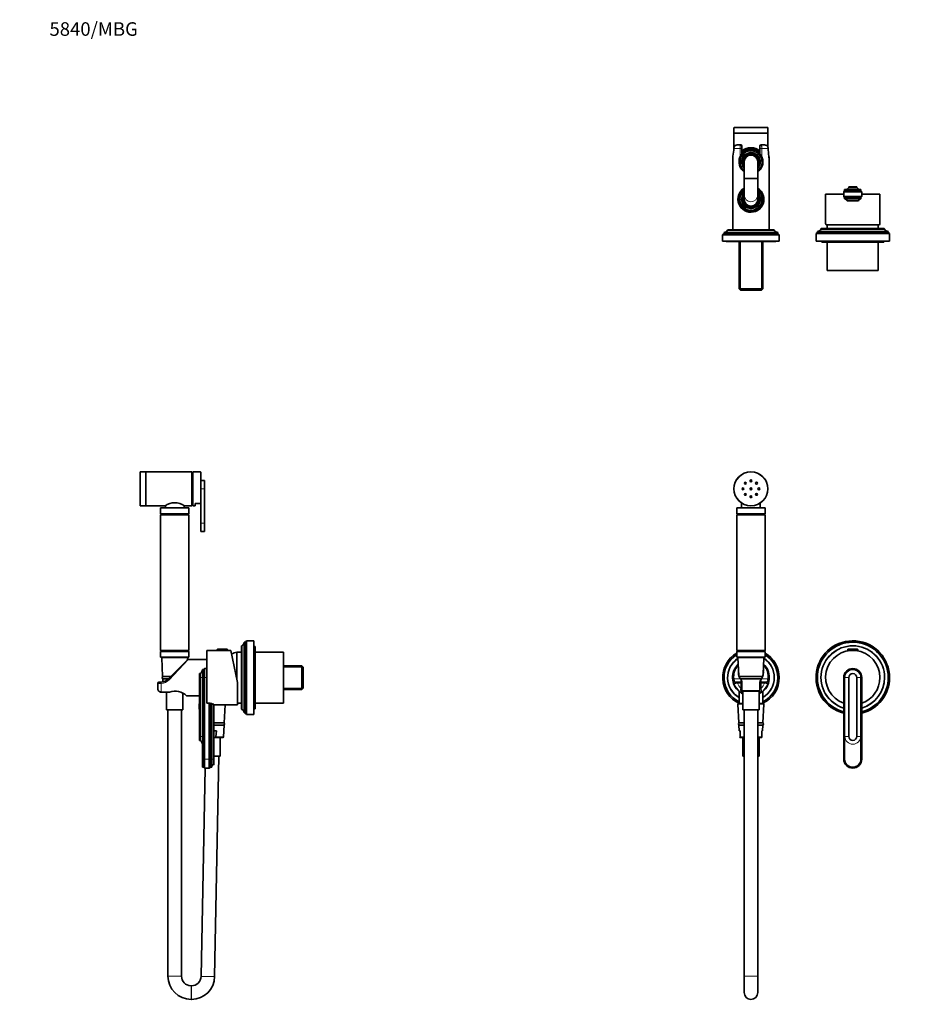
# Model space of a CAD drawing. Units: millimetres. Extents: x 0 to 1478, y 0 to 1758.
# Drawn here: x 0 to 783, y 887 to 1758 of the extents above; entities that cross this region are included whole.
import ezdxf
from ezdxf import colors
from ezdxf.entities.mleader import LeaderData, LeaderLine
from ezdxf.math import Vec2, Vec3

# ---------------------------------------------------------------- set-up
doc = ezdxf.new("R2010")
doc.units = ezdxf.units.MM
for name, color, linetype in [('DV1_Défaut', 7, 'Continuous'), ('DV2_Défaut', 7, 'Continuous'), ('DV7_Défaut', 7, 'Continuous'), ('Défaut', 7, 'Continuous')]:
    doc.layers.add(name, color=color, linetype=linetype)

# ---------------------------------------------------------------- blocks, each defined once
blk = doc.blocks.new('_DOT')
at = {"color": 0}
blk.add_line((0, 0), (-1, 0), dxfattribs=at)
at = {"color": 0, "const_width": 0.333}
blk.add_lwpolyline([(-0.1665, 0, 1), (0.1665, 0, 1)], format="xyb", close=True, dxfattribs=at)
blk = doc.blocks.new('SE')
at = {"layer": 'DV1_Défaut', "color": 7, "linetype": 'Continuous', "lineweight": 35}
for p, q in [((645.73, 1342.35), (645.73, 1343.73)), ((646.53, 1343.73), (646.53, 1342.35)), ((633.63, 1326.04), (633.63, 1320.85)), ((658.43, 1326.24), (633.83, 1326.24)), ((637.88, 1330.51), (637.88, 1326.24)), ((654.38, 1326.24), (654.38, 1330.51)), ((658.63, 1320.85), (658.63, 1326.04)), ((633.63, 1320.85), (658.63, 1320.85)), ((633.63, 1320.85), (634.68, 1320.24)), ((633.63, 1320.14), (658.63, 1320.14)), ((633.63, 1320.14), (633.63, 1200.14)), ((634.68, 1320.24), (657.58, 1320.24)), ((634.68, 1320.24), (634.68, 1320.14)), ((657.58, 1320.24), (658.63, 1320.85)), ((657.58, 1320.14), (657.58, 1320.24)), ((658.63, 1200.14), (658.63, 1320.14)), ((633.63, 1200.14), (658.63, 1200.14)), ((634.63, 1200.14), (633.63, 1199.14)), ((633.63, 1199.14), (658.63, 1199.14)), ((633.63, 1199.14), (633.63, 1194.34)), ((633.83, 1194.14), (658.43, 1194.14)), ((634.65, 1193.62), (635.43, 1178.05)), ((656.82, 1178.05), (657.6, 1193.62)), ((658.63, 1199.14), (657.63, 1200.14)), ((658.63, 1194.34), (658.63, 1199.14)), ((731.63, 1200.84), (731.63, 1200.14)), ((731.63, 1200.14), (740.63, 1200.14)), ((731.93, 1201.14), (740.32, 1201.14)), ((732.13, 1200.14), (732.13, 1199.8)), ((740.13, 1199.8), (740.13, 1200.14)), ((740.63, 1200.14), (740.63, 1200.84)), ((630.25, 1177.65), (630.01, 1177.65)), ((635.72, 1177.14), (656.53, 1177.14)), ((728.13, 1176.14), (728.13, 1104.14)), ((728.88, 1104.14), (728.88, 1176.14)), ((732.63, 1176.14), (732.63, 1124.14)), ((739.63, 1124.14), (739.63, 1176.14)), ((743.38, 1176.14), (743.38, 1104.14)), ((744.13, 1104.14), (744.13, 1176.14)), ((629.99, 1174.63), (630.23, 1174.63)), ((632.1, 1172.14), (634.13, 1172.14)), ((634.13, 1172.14), (637.13, 1172.14)), ((655.56, 1175.14), (636.69, 1175.14)), ((636.73, 1175.07), (637.13, 1174.53)), ((638.13, 1172.51), (638.13, 1171.14)), ((638.13, 1171.14), (638.13, 1166.76)), ((638.13, 1166.76), (638.13, 1164.14)), ((654.13, 1171.14), (654.13, 1172.51)), ((654.13, 1166.76), (654.13, 1171.14)), ((654.13, 1164.14), (654.13, 1166.76)), ((655.13, 1174.53), (655.52, 1175.07)), ((655.13, 1172.14), (658.13, 1172.14)), ((658.13, 1172.14), (660.16, 1172.14)), ((635.68, 1164.02), (635.68, 1153.14)), ((638.13, 1164.14), (654.13, 1164.14)), ((638.83, 1164.14), (638.83, 1147.64)), ((653.43, 1147.64), (653.43, 1164.14)), ((656.58, 1153.14), (656.58, 1164.02)), ((634.65, 1152.62), (635.48, 1136.14)), ((638.83, 1153.14), (635.15, 1153.14)), ((657.1, 1153.14), (653.43, 1153.14)), ((656.78, 1136.14), (657.6, 1152.62)), ((638.83, 1147.64), (653.43, 1147.64)), ((640.13, 1147.64), (640.13, 912.09)), ((652.13, 912.09), (652.13, 1147.64)), ((635.48, 1136.14), (640.13, 1136.14)), ((640.13, 1134.14), (635.58, 1134.14)), ((635.58, 1134.14), (635.83, 1128.97)), ((652.13, 1136.14), (656.78, 1136.14)), ((656.68, 1134.14), (652.13, 1134.14)), ((656.42, 1128.97), (656.68, 1134.14)), ((636.63, 1128.97), (635.83, 1128.97)), ((636.63, 1123.47), (636.13, 1123.47)), ((640.13, 1123.14), (636.6, 1123.14)), ((636.63, 1128.97), (636.63, 1123.62)), ((636.63, 1123.62), (636.63, 1123.47)), ((638.83, 1123.14), (638.83, 1106.64)), ((655.63, 1123.14), (652.13, 1123.14)), ((653.43, 1106.64), (653.43, 1123.14)), ((655.63, 1128.97), (656.42, 1128.97)), ((655.63, 1123.62), (655.63, 1128.97)), ((655.63, 1123.14), (655.63, 1123.62)), ((638.83, 1106.64), (640.13, 1106.64)), ((652.13, 1106.64), (653.43, 1106.64)), ((640.13, 912.09), (640.13, 897.64)), ((652.13, 897.64), (652.13, 912.09))]:
    blk.add_line(p, q, dxfattribs=at)
at = {"layer": 'DV1_Défaut', "color": 7, "linetype": 'Continuous', "lineweight": 18}
for p, q in [((633.63, 1326.04), (658.63, 1326.04)), ((658.63, 1194.34), (633.63, 1194.34)), ((634.65, 1193.62), (657.6, 1193.62)), ((731.63, 1200.84), (740.63, 1200.84)), ((728.88, 1176.14), (728.13, 1176.14)), ((732.63, 1176.14), (729.16, 1176.14)), ((729.16, 1176.14), (729.16, 1124.14)), ((739.63, 1176.14), (743.09, 1176.14)), ((743.09, 1124.14), (743.09, 1176.14)), ((743.38, 1176.14), (744.13, 1176.14)), ((631.2, 1170.82), (631.03, 1170.83)), ((636.73, 1175.07), (631.23, 1175.07)), ((631.98, 1172.16), (632.1, 1172.14)), ((634.13, 1171.14), (634.13, 1172.14)), ((637.13, 1171.14), (634.13, 1171.14)), ((637.13, 1172.14), (637.13, 1174.53)), ((637.13, 1171.14), (637.13, 1172.14)), ((637.13, 1166.76), (637.13, 1171.14)), ((638.13, 1171.14), (637.13, 1171.14)), ((637.13, 1166.76), (638.13, 1166.76)), ((655.13, 1171.14), (654.13, 1171.14)), ((654.13, 1166.76), (655.13, 1166.76)), ((655.13, 1174.53), (655.13, 1172.14)), ((655.13, 1172.14), (655.13, 1171.14)), ((658.13, 1171.14), (655.13, 1171.14)), ((655.13, 1171.14), (655.13, 1166.76)), ((661.02, 1175.07), (655.52, 1175.07)), ((658.13, 1171.14), (658.13, 1172.14)), ((660.16, 1172.14), (660.27, 1172.16)), ((661.22, 1170.83), (661.05, 1170.82)), ((638.08, 1164.62), (654.13, 1164.62)), ((634.65, 1152.62), (638.83, 1152.62)), ((653.43, 1152.62), (657.6, 1152.62)), ((636.63, 1123.62), (640.13, 1123.62)), ((652.13, 1123.62), (655.63, 1123.62)), ((732.63, 1124.14), (729.16, 1124.14)), ((739.63, 1124.14), (743.09, 1124.14)), ((728.88, 1104.14), (728.13, 1104.14)), ((743.38, 1104.14), (744.13, 1104.14)), ((640.13, 912.09), (652.13, 912.09))]:
    blk.add_line(p, q, dxfattribs=at)
at = {"layer": 'DV1_Défaut', "color": 7, "linetype": 'Continuous', "lineweight": 35}
for centre, radius in [((646.13, 1343.04), 15), ((646.13, 1350.04), 0.8), ((639.13, 1343.04), 0.8), ((641.18, 1347.99), 0.8), ((646.13, 1343.04), 0.8), ((651.08, 1347.99), 0.8), ((653.13, 1343.04), 0.8), ((641.18, 1338.09), 0.8), ((646.13, 1336.04), 0.8), ((651.08, 1338.09), 0.8)]:
    blk.add_circle(centre, radius, dxfattribs=at)
at = {"layer": 'DV1_Défaut', "color": 7, "linetype": 'Continuous', "lineweight": 18}
blk.add_circle((646.13, 1343.04), 14.7, dxfattribs=at)
at = {"layer": 'DV1_Défaut', "color": 7, "linetype": 'Continuous', "lineweight": 35}
for centre, radius, start, end in [((633.83, 1326.04), 0.2, 90, 180), ((658.43, 1326.04), 0.2, 0, 90), ((736.13, 1176.14), 32.5, 0, 255.74997), ((736.13, 1176.14), 31.3, 0, 255.19139), ((736.13, 1176.14), 28.1, 0, 253.45923), ((646.13, 1176.14), 25, 120, 245.29162), ((646.13, 1176.14), 23.8, 121.68239, 243.95508), ((646.13, 1176.14), 20.6, 123.78777, 239.51708), ((633.83, 1194.34), 0.2, 180, 270), ((635.15, 1193.64), 0.5, 90, 182.86241), ((657.1, 1193.64), 0.5, 357.13759, 90), ((646.13, 1176.14), 20.6, 0, 56.21223), ((658.43, 1194.34), 0.2, 270, 0), ((646.13, 1176.14), 25, 0, 60), ((646.13, 1176.14), 23.8, 0, 58.31761), ((736.13, 1176.14), 24, 0, 250.52878), ((731.93, 1200.84), 0.304, 90, 180), ((740.32, 1200.84), 0.304, 0, 90), ((646.13, 1176.14), 16.25, 133.51673, 229.97836), ((646.13, 1176.14), 16, 134.29003, 186.80814), ((646.13, 1176.14), 16, 353.19186, 45.70997), ((646.13, 1176.14), 16.25, 0, 46.48327), ((736.13, 1176.14), 8, 0, 180), ((636.13, 1176.14), 1, 90, 112.19864), ((656.13, 1176.14), 1, 67.80136, 90), ((646.13, 1176.14), 25, 294.70838, 0), ((646.13, 1176.14), 23.8, 296.04492, 0), ((646.13, 1176.14), 20.6, 300.48292, 0), ((646.13, 1176.14), 16.25, 310.02164, 0), ((736.13, 1176.14), 7.25, 0, 180), ((736.13, 1176.14), 3.5, 0, 180), ((736.13, 1176.14), 24, 289.47122, 0), ((736.13, 1176.14), 32.5, 284.25003, 0), ((736.13, 1176.14), 31.3, 284.80861, 0), ((736.13, 1176.14), 28.1, 286.54077, 0), ((646.13, 1176.14), 16, 186.80814, 199.39524), ((646.13, 1176.14), 16, 199.39524, 233.1301), ((637.13, 1171.14), 1, 0, 90), ((655.13, 1171.14), 1, 90, 180), ((646.13, 1176.14), 16, 306.8699, 340.60476), ((646.13, 1176.14), 16, 340.60476, 353.19186), ((646.13, 1176.14), 16, 228.44831, 242.75892), ((637.13, 1164.14), 1, 233.1301, 0), ((646.13, 1176.14), 16, 297.25451, 307.39172), ((655.13, 1164.14), 1, 180, 306.8699), ((646.13, 1176.14), 16, 311.13178, 311.55134), ((635.15, 1152.64), 0.5, 90, 182.86241), ((657.1, 1152.64), 0.5, 357.13759, 90), ((636.13, 1135.14), 1, 90, 270), ((656.13, 1135.14), 1, 270, 90), ((636.6, 1123.64), 0.5, 200.34379, 270), ((736.13, 1124.14), 3.5, 180, 0), ((736.13, 1104.14), 8, 180, 0), ((736.13, 1104.14), 7.25, 180, 0), ((646.13, 897.64), 6, 180, 0)]:
    blk.add_arc(centre, radius, start, end, dxfattribs=at)
at = {"layer": 'DV1_Défaut', "color": 7, "linetype": 'Continuous', "lineweight": 18}
for centre, radius, start, end in [((736.13, 1176.14), 27.8, 0, 253.27552), ((646.13, 1176.14), 20.3, 124.2964, 239.01736), ((646.13, 1176.14), 20.3, 0, 55.7036), ((646.13, 1176.85), 15, 137.94611, 186.80814), ((646.13, 1176.85), 15, 353.19186, 42.05389), ((646.13, 1176.14), 20.3, 300.98264, 0), ((736.13, 1176.14), 6.96, 0, 180), ((736.13, 1176.14), 27.8, 286.72448, 0), ((621.67, 1272.03), 101.65, 275.38161, 277.03827), ((643.73, 1176.72), 12.61, 187.51468, 201.2053), ((646.13, 1176.14), 13, 202.61986, 226.18694), ((718.08, 1150.79), 82.51, 168.84161, 171.25239), ((646.13, 1176.14), 13, 313.81306, 337.38014), ((574.18, 1150.79), 82.51, 8.74761, 11.15839), ((670.54, 1271.63), 101.26, 262.9585, 264.62162), ((648.52, 1176.72), 12.61, 338.79255, 352.48747), ((736.13, 1124.14), 6.96, 180, 0)]:
    blk.add_arc(centre, radius, start, end, dxfattribs=at)
at = {"layer": 'DV1_Défaut', "color": 7, "linetype": 'Continuous', "lineweight": 35}
for major_axis, start_param, end_param in [((0, 11.09), 1.406295, 2.130207), ((0, -11.09), 1.011385, 1.735297)]:
    blk.add_ellipse((646.13, 1180.95), major_axis=major_axis, ratio=0.999604, start_param=start_param, end_param=end_param, dxfattribs=at)
at = {"layer": 'DV1_Défaut', "color": 7, "linetype": 'Continuous', "lineweight": 18}
for centre, major_axis, ratio, start_param, end_param in [((631.23, 1174.36), (-0.993, -0.119), 0.704601, 4.628467, 6.283185), ((631.98, 1171.16), (-0.943, -0.332), 0.998084, 4.374479, 6.283185), ((632.1, 1171.14), (0, -1), 0.940917, 3.141593, 5.035934), ((660.16, 1171.14), (0, -1), 0.940917, 1.247251, 3.141593), ((660.27, 1171.16), (0.943, -0.332), 0.998084, 0, 1.908707), ((661.02, 1174.36), (0.993, -0.119), 0.704601, 0, 1.654719)]:
    blk.add_ellipse(centre, major_axis=major_axis, ratio=ratio, start_param=start_param, end_param=end_param, dxfattribs=at)
at = {"layer": 'DV1_Défaut', "color": 7, "linetype": 'Continuous', "lineweight": 35}
for points, knots in [([(637.13, 1174.53), (637.23, 1174.4), (637.34, 1174.27), (637.54, 1173.99), (637.64, 1173.84), (637.84, 1173.51), (637.93, 1173.33), (638.04, 1173.04), (638.07, 1172.94), (638.11, 1172.73), (638.13, 1172.62), (638.13, 1172.51)], [0, 0, 0, 0, 0.25, 0.25, 0.5, 0.5, 0.75, 0.75, 0.875, 0.875, 1, 1, 1, 1]), ([(654.13, 1172.51), (654.13, 1172.62), (654.14, 1172.73), (654.19, 1172.94), (654.22, 1173.04), (654.32, 1173.33), (654.42, 1173.51), (654.61, 1173.84), (654.71, 1173.99), (654.92, 1174.27), (655.02, 1174.4), (655.13, 1174.53)], [0, 0, 0, 0, 0.125, 0.125, 0.25, 0.25, 0.5, 0.5, 0.75, 0.75, 1, 1, 1, 1])]:
    blk.add_open_spline(points, degree=3, knots=knots, dxfattribs=at)
blk = doc.blocks.new('SE1')
at = {"layer": 'DV2_Défaut', "color": 7, "linetype": 'Continuous', "lineweight": 18}
for p, q in [((661.13, 1662.28), (631.13, 1662.28)), ((661.13, 1657.28), (631.13, 1657.28)), ((631.2, 1645.04), (631.03, 1644.08)), ((636.53, 1644.08), (631.03, 1644.08)), ((631.16, 1645.06), (631.2, 1645.04)), ((636.53, 1636.55), (636.53, 1644.08)), ((636.53, 1644.08), (638.13, 1644.08)), ((654.13, 1644.08), (655.73, 1644.08)), ((661.22, 1644.08), (655.73, 1644.08)), ((655.73, 1644.08), (655.73, 1636.55)), ((661.1, 1645.06), (661.05, 1645.04)), ((661.22, 1644.08), (661.05, 1645.04)), ((640.13, 1617.63), (652.13, 1617.63)), ((640.13, 1617.25), (652.13, 1617.25)), ((666.73, 1571.78), (625.53, 1571.78)), ((764.23, 1572.78), (708.03, 1572.78)), ((636.81, 1518.62), (636.81, 1561.58)), ((655.44, 1518.62), (655.44, 1561.58))]:
    blk.add_line(p, q, dxfattribs=at)
at = {"layer": 'DV2_Défaut', "color": 7, "linetype": 'Continuous', "lineweight": 35}
for p, q in [((631.13, 1662.28), (631.13, 1657.58)), ((661.13, 1657.58), (631.13, 1657.58)), ((631.13, 1657.28), (631.13, 1644.96)), ((631.43, 1662.58), (660.83, 1662.58)), ((661.13, 1657.58), (661.13, 1662.28)), ((661.13, 1644.94), (661.13, 1657.28)), ((637.13, 1647.08), (634.13, 1647.08)), ((638.13, 1646.08), (638.13, 1644.08)), ((654.13, 1644.08), (654.13, 1646.08)), ((658.13, 1647.08), (655.13, 1647.08)), ((638.13, 1644.08), (638.13, 1639.05)), ((654.13, 1639.05), (654.13, 1644.08)), ((630.13, 1635.16), (630.13, 1572.08)), ((636.63, 1636.04), (636.63, 1635.28)), ((636.63, 1635.28), (636.63, 1632.76)), ((636.63, 1631.4), (636.63, 1632.76)), ((636.63, 1631.4), (636.63, 1628.88)), ((636.63, 1628.88), (636.63, 1628.12)), ((640.13, 1632.08), (640.13, 1617.63)), ((652.13, 1617.63), (652.13, 1632.08)), ((655.63, 1635.39), (655.63, 1636.04)), ((655.63, 1635.18), (655.63, 1635.28)), ((655.63, 1628.88), (655.63, 1628.98)), ((655.63, 1628.12), (655.63, 1628.77)), ((662.13, 1572.08), (662.13, 1635.16)), ((640.13, 1617.63), (640.13, 1617.25)), ((640.13, 1617.25), (640.13, 1602.81)), ((652.13, 1617.25), (652.13, 1617.63)), ((652.13, 1602.81), (652.13, 1617.25)), ((636.63, 1603.04), (636.63, 1602.39)), ((636.63, 1602.28), (636.63, 1602.18)), ((640.13, 1602.81), (640.13, 1599.08)), ((652.13, 1599.08), (652.13, 1602.81)), ((655.63, 1602.28), (655.63, 1603.04)), ((655.63, 1599.76), (655.63, 1602.28)), ((728.13, 1603.58), (712.13, 1603.58)), ((712.13, 1603.58), (712.13, 1577.48)), ((728.88, 1606.58), (728.13, 1605.68)), ((728.13, 1605.68), (744.13, 1605.68)), ((728.13, 1605.68), (728.13, 1601.58)), ((728.88, 1607.58), (728.88, 1606.58)), ((743.38, 1607.58), (728.88, 1607.58)), ((728.88, 1606.58), (743.38, 1606.58)), ((732.63, 1610.08), (739.63, 1610.08)), ((732.63, 1610.08), (732.63, 1609.58)), ((732.63, 1609.58), (739.63, 1609.58)), ((739.63, 1610.08), (739.63, 1609.58)), ((743.38, 1607.58), (743.38, 1606.58)), ((743.38, 1606.58), (744.13, 1605.68)), ((744.13, 1605.68), (744.13, 1601.58)), ((760.13, 1603.58), (744.13, 1603.58)), ((760.13, 1577.48), (760.13, 1603.58)), ((636.63, 1595.98), (636.63, 1595.88)), ((636.63, 1595.77), (636.63, 1595.12)), ((655.63, 1599.76), (655.63, 1598.4)), ((655.63, 1595.88), (655.63, 1598.4)), ((655.63, 1595.12), (655.63, 1595.88)), ((728.13, 1601.58), (744.13, 1601.58)), ((728.13, 1601.58), (728.88, 1600.58)), ((728.88, 1600.58), (743.38, 1600.58)), ((728.88, 1600.58), (728.88, 1599.38)), ((728.88, 1599.38), (743.38, 1599.38)), ((743.3, 1599.38), (728.95, 1599.38)), ((731.13, 1597.58), (741.13, 1597.58)), ((744.13, 1601.58), (743.38, 1600.58)), ((743.38, 1600.58), (743.38, 1599.38)), ((759.74, 1576.58), (712.51, 1576.58)), ((713.63, 1576.58), (713.63, 1573.08)), ((758.63, 1573.08), (758.63, 1576.58)), ((622.33, 1568.68), (621.13, 1567.68)), ((671.13, 1567.68), (621.13, 1567.68)), ((621.13, 1567.68), (621.13, 1562.08)), ((669.93, 1569.68), (622.33, 1569.68)), ((622.33, 1569.68), (622.33, 1568.68)), ((669.93, 1568.68), (622.33, 1568.68)), ((625.53, 1571.78), (625.53, 1571.68)), ((666.73, 1571.68), (625.53, 1571.68)), ((666.43, 1572.08), (625.83, 1572.08)), ((666.73, 1571.68), (666.73, 1571.78)), ((669.93, 1568.68), (669.93, 1569.68)), ((671.13, 1567.68), (669.93, 1568.68)), ((671.13, 1562.08), (671.13, 1567.68)), ((704.83, 1569.68), (703.63, 1568.68)), ((768.63, 1568.68), (703.63, 1568.68)), ((703.63, 1568.68), (703.63, 1562.08)), ((767.43, 1570.68), (704.83, 1570.68)), ((704.83, 1570.68), (704.83, 1569.68)), ((767.43, 1569.68), (704.83, 1569.68)), ((708.03, 1572.78), (708.03, 1572.68)), ((764.23, 1572.68), (708.03, 1572.68)), ((763.93, 1573.08), (708.33, 1573.08)), ((764.23, 1572.68), (764.23, 1572.78)), ((767.43, 1569.68), (767.43, 1570.68)), ((768.63, 1568.68), (767.43, 1569.68)), ((768.63, 1562.08), (768.63, 1568.68)), ((671.13, 1562.08), (621.13, 1562.08)), ((624.13, 1562.08), (624.13, 1561.58)), ((668.13, 1561.58), (624.13, 1561.58)), ((635.65, 1561.58), (635.65, 1519.78)), ((656.6, 1561.58), (635.65, 1561.58)), ((656.6, 1519.78), (656.6, 1561.58)), ((668.13, 1561.58), (668.13, 1562.08)), ((768.63, 1562.08), (703.63, 1562.08)), ((708.63, 1562.08), (708.63, 1561.08)), ((763.63, 1561.08), (708.63, 1561.08)), ((713.63, 1561.08), (713.63, 1536.08)), ((758.63, 1536.08), (758.63, 1561.08)), ((763.63, 1561.08), (763.63, 1562.08)), ((758.63, 1536.08), (713.63, 1536.08)), ((635.65, 1519.78), (656.6, 1519.78)), ((635.65, 1519.78), (636.85, 1518.58)), ((655.4, 1518.58), (636.85, 1518.58)), ((655.4, 1518.58), (656.6, 1519.78))]:
    blk.add_line(p, q, dxfattribs=at)
for centre, radius, start, end in [((631.43, 1662.28), 0.3, 90, 180), ((631.43, 1657.28), 0.3, 90, 180), ((660.83, 1662.28), 0.3, 0, 90), ((660.83, 1657.28), 0.3, 0, 90), ((634.1, 1644), 3.08, 89.51459, 160.24506), ((637.13, 1646.08), 1, 0, 90), ((655.13, 1646.08), 1, 90, 180), ((646.37, 1635.17), 16.24, 173.30649, 180.12215), ((581.11, 1645.64), 49.87, 350.09271, 358.22805), ((633.25, 1644.19), 2.26, 157.53202, 182.40212), ((646.13, 1632.08), 10.55, 0, 221.60588), ((647.61, 1631.22), 12.3, 140.46906, 154.34171), ((646.13, 1632.08), 12.5, 50.20818, 129.79182), ((646.13, 1632.08), 11.47, 45.79675, 134.20325), ((646.13, 1632.08), 11, 43.34176, 136.65824), ((646.13, 1632.08), 8, 0, 221.40962), ((646.13, 1632.08), 7.3, 0, 214.72276), ((646.13, 1632.08), 6.8, 0, 208.07249), ((646.13, 1632.08), 6, 0, 180), ((644.64, 1631.22), 12.3, 25.65849, 39.53073), ((659, 1644.16), 2.27, 358.57362, 23.33543), ((709.65, 1645.49), 48.38, 181.64529, 190.02163), ((647.5, 1635.31), 14.61, 0.00267, 6.8651), ((646.13, 1632.15), 10.56, 155.36336, 235.39537), ((646.13, 1632.08), 10.29, 157.38492, 202.61508), ((646.13, 1632.15), 10.56, 304.67525, 24.63664), ((646.13, 1632.08), 8, 318.59038, 0), ((646.13, 1632.08), 7.3, 325.27724, 0), ((646.13, 1632.08), 6.8, 331.92751, 0), ((646.13, 1632.08), 10.55, 318.72569, 0), ((646.13, 1632.08), 10.29, 337.38492, 22.61508), ((646.13, 1632.08), 9.99, 341.92435, 18.07565), ((646.13, 1599.08), 11.47, 121.52727, 0), ((646.13, 1599.08), 11, 123.05573, 0), ((646.13, 1599.08), 10.55, 124.66104, 0), ((646.13, 1599.08), 10.29, 157.38492, 202.61508), ((646.13, 1599.08), 9.99, 161.92435, 198.07565), ((646.13, 1599.08), 8, 138.59038, 0), ((646.13, 1599.08), 7.3, 145.27724, 0), ((646.13, 1599.08), 6.8, 151.92751, 0), ((646.13, 1599.08), 11.47, 0, 58.47273), ((646.13, 1599.08), 11, 0, 56.94427), ((646.13, 1599.08), 10.55, 0, 55.33896), ((646.13, 1599.08), 8, 0, 41.40962), ((646.13, 1599.08), 7.3, 0, 34.72276), ((646.13, 1599.08), 6.8, 0, 28.07249), ((646.13, 1599.08), 10.29, 337.38492, 22.61508), ((729.16, 1611.58), 4, 270, 330), ((743.09, 1611.58), 4, 210, 270), ((728.95, 1597.17), 2.21, 10.65505, 87.97467), ((743.3, 1597.17), 2.21, 92.02533, 169.34495), ((622.33, 1573.24), 3.56, 270, 334.01077), ((625.83, 1571.78), 0.3, 90, 180), ((666.43, 1571.78), 0.3, 0, 90), ((669.93, 1573.24), 3.56, 205.98923, 270), ((704.83, 1574.24), 3.56, 270, 334.01077), ((708.33, 1572.78), 0.3, 90, 180), ((763.93, 1572.78), 0.3, 0, 90), ((767.43, 1574.24), 3.56, 205.98923, 270)]:
    blk.add_arc(centre, radius, start, end, dxfattribs=at)
at = {"layer": 'DV2_Défaut', "color": 7, "linetype": 'Continuous', "lineweight": 18}
for centre, radius, start, end in [((658.15, 1644), 3.08, 19.74227, 90.49808), ((581.16, 1646.02), 49.91, 349.517, 357.76643), ((646.13, 1632.08), 10.02, 18.6035, 161.3965), ((646.13, 1632.08), 9.52, 309.04736, 175.89996), ((646.13, 1632.08), 8.5, 0, 225.09913), ((646.13, 1632.08), 12.3, 49.42774, 130.57226), ((646.13, 1632.08), 11.47, 45.79373, 134.20627), ((646.13, 1632.08), 7.55, 0, 217.37288), ((713.35, 1646.28), 52.18, 182.41311, 190.30347), ((646.13, 1632.08), 9.52, 184.10004, 230.95264), ((646.13, 1632.08), 10.02, 198.6035, 233.23186), ((646.13, 1632.08), 8.5, 314.90087, 0), ((646.13, 1632.08), 7.55, 322.62712, 0), ((646.13, 1632.08), 10.02, 306.76814, 341.3965), ((646.13, 1599.08), 11.47, 121.52918, 0), ((646.13, 1599.08), 9.52, 129.04736, 355.89996), ((646.13, 1599.08), 10.02, 126.76814, 161.3965), ((646.13, 1599.08), 8.5, 134.90087, 0), ((646.13, 1599.08), 7.55, 142.62712, 0), ((646.13, 1599.08), 11.47, 0, 58.47082), ((646.13, 1599.08), 10.02, 18.6035, 53.23186), ((646.13, 1599.08), 9.52, 4.10004, 50.95264), ((646.13, 1599.08), 8.5, 0, 45.09913), ((646.13, 1599.08), 7.55, 0, 37.37288), ((646.13, 1599.08), 10.02, 198.6035, 341.3965)]:
    blk.add_arc(centre, radius, start, end, dxfattribs=at)
for centre, major_axis, ratio, start_param, end_param in [((646.13, 1635.16), (-16, 0), 0.9375, -0.118824, 0), ((631.23, 1636.94), (0.993, -0.119), 0.704601, 3.139913, 3.309438), ((631.98, 1644.08), (1, -0.021), 0.058364, 3.123613, 3.480705), ((660.27, 1644.08), (-1, -0.021), 0.058364, 2.802481, 3.152191), ((661.02, 1636.94), (-0.993, -0.119), 0.704601, 2.973748, 3.155765), ((646.13, 1602.81), (6, 0), 0.999817, 3.141593, 6.283185)]:
    blk.add_ellipse(centre, major_axis=major_axis, ratio=ratio, start_param=start_param, end_param=end_param, dxfattribs=at)
at = {"layer": 'DV2_Défaut', "color": 7, "linetype": 'Continuous', "lineweight": 35}
for centre, major_axis, ratio, start_param, end_param in [((646.13, 1635.16), (-16, 0), 0.9375, 3.141593, 3.260417), ((646.13, 1599.08), (-6, 0), 0.999817, 0, 3.141593), ((736.13, 1577.48), (24, 0), 0.212239, 3.141593, 3.320462), ((736.13, 1577.48), (24, 0), 0.212239, -0.178869, 0)]:
    blk.add_ellipse(centre, major_axis=major_axis, ratio=ratio, start_param=start_param, end_param=end_param, dxfattribs=at)
for points, knots in [([(634.1, 1647.07), (633.92, 1647.07), (633.59, 1647.06), (633.04, 1646.92), (632.51, 1646.67), (632.03, 1646.34), (631.63, 1645.93), (631.33, 1645.49), (631.22, 1645.2), (631.17, 1645.06)], [0, 0, 0, 0, 0.124713, 0.280665, 0.435521, 0.589335, 0.740284, 0.89066, 1, 1, 1, 1]), ([(661.09, 1645.06), (661.04, 1645.19), (660.94, 1645.46), (660.66, 1645.89), (660.28, 1646.29), (659.84, 1646.62), (659.33, 1646.87), (658.79, 1647.02), (658.36, 1647.09), (658.16, 1647.07), (658.13, 1647.07)], [0, 0, 0, 0, 0.101008, 0.242985, 0.387647, 0.532064, 0.678885, 0.827673, 0.978639, 1, 1, 1, 1])]:
    blk.add_open_spline(points, degree=3, knots=knots, dxfattribs=at)
at = {"layer": 'DV2_Défaut', "color": 7, "linetype": 'Continuous', "lineweight": 18}
for points, knots in [([(636.53, 1644.08), (636.53, 1644.29), (636.53, 1644.5), (636.55, 1644.92), (636.56, 1645.12), (636.59, 1645.5), (636.61, 1645.68), (636.65, 1646), (636.67, 1646.15), (636.76, 1646.55), (636.82, 1646.75), (636.97, 1647.02), (637.04, 1647.08), (637.13, 1647.08)], [0, 0, 0, 0, 0.125, 0.125, 0.25, 0.25, 0.375, 0.375, 0.5, 0.5, 0.75, 0.75, 1, 1, 1, 1]), ([(655.13, 1647.08), (655.21, 1647.08), (655.29, 1647.02), (655.43, 1646.75), (655.5, 1646.55), (655.58, 1646.15), (655.6, 1646), (655.65, 1645.68), (655.66, 1645.5), (655.69, 1645.12), (655.71, 1644.92), (655.72, 1644.5), (655.73, 1644.29), (655.73, 1644.08)], [0, 0, 0, 0, 0.25, 0.25, 0.5, 0.5, 0.625, 0.625, 0.75, 0.75, 0.875, 0.875, 1, 1, 1, 1])]:
    blk.add_open_spline(points, degree=3, knots=knots, dxfattribs=at)
blk = doc.blocks.new('SE6')
at = {"layer": 'DV7_Défaut', "color": 7, "linetype": 'Continuous', "lineweight": 35}
for p, q in [((106.47, 1357.74), (106.47, 1328.34)), ((111.47, 1358.04), (106.77, 1358.04)), ((111.47, 1328.04), (111.47, 1358.04)), ((151.97, 1358.04), (111.77, 1358.04)), ((151.97, 1328.04), (151.97, 1358.04)), ((152.97, 1357.04), (151.97, 1357.04)), ((152.97, 1328.04), (152.97, 1358.04)), ((159.67, 1358.04), (152.97, 1358.04)), ((159.97, 1357.74), (159.97, 1330.55)), ((163.17, 1350.44), (159.97, 1350.44)), ((163.17, 1343.04), (163.17, 1350.44)), ((163.17, 1312.76), (163.17, 1343.04)), ((106.77, 1328.04), (111.47, 1328.04)), ((111.77, 1328.04), (128.42, 1328.04)), ((124.47, 1326.04), (124.47, 1320.85)), ((149.27, 1326.24), (124.67, 1326.24)), ((128.72, 1328.21), (128.72, 1326.24)), ((145.22, 1326.24), (145.22, 1328.21)), ((145.52, 1328.04), (151.97, 1328.04)), ((149.47, 1320.85), (149.47, 1326.04)), ((151.97, 1329.04), (152.97, 1329.04)), ((152.97, 1328.04), (154.97, 1328.04)), ((154.97, 1330.2), (154.97, 1328.04)), ((154.97, 1330.2), (159.67, 1330.2)), ((158.17, 1329.96), (158.17, 1330.2)), ((160.17, 1329.96), (158.17, 1329.96)), ((160.17, 1312.76), (160.17, 1329.96)), ((149.47, 1320.85), (124.47, 1320.85)), ((124.47, 1320.85), (125.52, 1320.24)), ((149.47, 1320.14), (124.47, 1320.14)), ((124.47, 1320.14), (124.47, 1200.14)), ((148.42, 1320.24), (125.52, 1320.24)), ((125.52, 1320.24), (125.52, 1320.14)), ((148.42, 1320.24), (149.47, 1320.85)), ((148.42, 1320.14), (148.42, 1320.24)), ((149.47, 1200.14), (149.47, 1320.14)), ((160.17, 1312.76), (160.17, 1305.36)), ((163.17, 1312.76), (163.17, 1305.36)), ((160.17, 1305.36), (163.17, 1305.36)), ((195.97, 1148.34), (195.97, 1203.94)), ((196.37, 1204.24), (196.27, 1204.24)), ((196.37, 1148.04), (196.37, 1204.24)), ((198.37, 1144.84), (198.37, 1207.44)), ((199.37, 1207.44), (198.37, 1207.44)), ((200.37, 1208.64), (199.37, 1207.44)), ((199.37, 1144.84), (199.37, 1207.44)), ((200.37, 1143.64), (200.37, 1208.64)), ((206.97, 1208.64), (200.37, 1208.64)), ((206.97, 1143.64), (206.97, 1208.64)), ((207.97, 1203.64), (206.97, 1203.64)), ((207.97, 1148.64), (207.97, 1203.64)), ((149.47, 1200.14), (124.47, 1200.14)), ((125.47, 1200.14), (124.47, 1199.14)), ((149.47, 1199.14), (124.47, 1199.14)), ((124.47, 1199.14), (124.47, 1194.34)), ((149.27, 1194.14), (124.67, 1194.14)), ((125.5, 1193.62), (126.32, 1177.14)), ((148.37, 1191.99), (148.45, 1193.62)), ((149.47, 1199.14), (148.47, 1200.14)), ((149.47, 1194.34), (149.47, 1199.14)), ((165.47, 1153.51), (165.47, 1200.14)), ((174.47, 1200.14), (165.47, 1200.14)), ((174.47, 1200.84), (174.47, 1200.14)), ((174.47, 1200.14), (183.47, 1200.14)), ((174.78, 1201.14), (183.17, 1201.14)), ((183.47, 1200.14), (183.47, 1200.84)), ((186.47, 1200.14), (183.47, 1200.14)), ((192.47, 1171.87), (186.47, 1200.14)), ((191.97, 1174.23), (191.97, 1198.64)), ((195.97, 1198.64), (191.97, 1198.64)), ((191.97, 1174.23), (191.97, 1198.64)), ((232.97, 1198.64), (207.97, 1198.64)), ((232.97, 1153.64), (232.97, 1198.64)), ((131.4, 1175.07), (147.67, 1191.34)), ((165.47, 1192.14), (148.89, 1192.14)), ((163.37, 1184.14), (162.47, 1183.39)), ((163.37, 1176.14), (163.37, 1184.14)), ((165.47, 1184.14), (163.37, 1184.14)), ((249.27, 1186.62), (232.97, 1186.62)), ((249.27, 1165.66), (249.27, 1186.62)), ((250.47, 1185.42), (249.27, 1186.62)), ((250.47, 1166.86), (250.47, 1185.42)), ((126.32, 1177.14), (133.47, 1177.14)), ((158.97, 1179.64), (158.97, 1176.14)), ((159.47, 1179.64), (158.97, 1179.64)), ((158.97, 1124.14), (158.97, 1176.14)), ((159.47, 1176.14), (159.47, 1179.64)), ((159.47, 1124.14), (159.47, 1176.14)), ((161.47, 1183.39), (161.47, 1176.14)), ((162.47, 1183.39), (161.47, 1183.39)), ((161.47, 1176.14), (161.47, 1104.14)), ((162.47, 1176.14), (162.47, 1183.39)), ((162.47, 1104.14), (162.47, 1176.14)), ((163.37, 1104.14), (163.37, 1176.14)), ((121.97, 1171.14), (121.97, 1166.76)), ((122.97, 1172.14), (124.33, 1172.14)), ((124.33, 1172.14), (124.92, 1172.16)), ((131.47, 1175.14), (126.42, 1175.14)), ((126.42, 1175.14), (126.56, 1172.42)), ((192.47, 1152.14), (192.47, 1171.87)), ((249.27, 1165.66), (250.47, 1166.86)), ((124.97, 1163.14), (131.41, 1163.14)), ((129.67, 1163.14), (129.67, 1147.64)), ((144.27, 1147.64), (144.27, 1162.06)), ((147.46, 1160.14), (158.97, 1160.14)), ((232.97, 1165.66), (249.27, 1165.66)), ((158.5, 1152.62), (158.97, 1143.14)), ((165.47, 1153.51), (167.47, 1153.51)), ((167.47, 1104.14), (167.47, 1153.51)), ((168.47, 1104.14), (168.47, 1153.26)), ((168.47, 1153.26), (169.67, 1153.26)), ((169.67, 1104.14), (169.67, 1153.26)), ((171.47, 1104.14), (171.47, 1152.67)), ((171.47, 1152.14), (192.47, 1152.14)), ((180.62, 1136.14), (181.42, 1152.14)), ((192.47, 1153.64), (195.97, 1153.64)), ((207.97, 1153.64), (232.97, 1153.64)), ((144.27, 1147.64), (129.67, 1147.64)), ((130.97, 1147.64), (130.97, 912.09)), ((142.97, 912.09), (142.97, 1147.64)), ((196.27, 1148.04), (196.37, 1148.04)), ((198.37, 1144.84), (199.37, 1144.84)), ((199.37, 1144.84), (200.37, 1143.64)), ((200.37, 1143.64), (206.97, 1143.64)), ((206.97, 1148.64), (207.97, 1148.64)), ((180.62, 1136.14), (171.47, 1136.14)), ((180.52, 1134.14), (171.47, 1134.14)), ((180, 1123.62), (180.52, 1134.14)), ((158.97, 1124.14), (158.97, 1120.64)), ((159.47, 1124.14), (159.47, 1120.64)), ((171.47, 1128.97), (173.93, 1128.97)), ((171.47, 1123.14), (179.5, 1123.14)), ((173.93, 1128.97), (173.17, 1123.62)), ((177.27, 1106.64), (177.27, 1123.14)), ((158.97, 1120.64), (159.47, 1120.64)), ((177.27, 1106.64), (171.47, 1106.64)), ((175.97, 1106.53), (171.47, 1106.61)), ((172.24, 911.7), (175.97, 1106.53)), ((175.47, 1106.54), (175.47, 1106.64)), ((161.47, 1104.14), (161.47, 1096.89)), ((162.47, 1104.14), (162.47, 1096.89)), ((163.37, 1104.14), (163.37, 1096.14)), ((167.47, 1104.14), (167.47, 1096.14)), ((168.47, 1104.14), (168.47, 1096.89)), ((169.67, 1104.14), (169.67, 1096.89)), ((171.47, 1104.14), (171.47, 1099.14)), ((163.77, 1096.14), (160.25, 911.93)), ((161.47, 1096.89), (162.47, 1096.89)), ((162.47, 1096.89), (163.37, 1096.14)), ((163.37, 1096.14), (167.47, 1096.14)), ((167.47, 1096.14), (168.47, 1096.89)), ((168.47, 1096.89), (169.67, 1096.89)), ((151.8, 903.64), (151.42, 903.64)), ((151.42, 891.64), (151.8, 891.64))]:
    blk.add_line(p, q, dxfattribs=at)
at = {"layer": 'DV7_Défaut', "color": 7, "linetype": 'Continuous', "lineweight": 18}
for p, q in [((106.77, 1328.04), (106.77, 1358.04)), ((111.77, 1328.04), (111.77, 1358.04)), ((159.67, 1358.04), (159.67, 1330.2)), ((159.97, 1343.04), (163.17, 1343.04)), ((149.47, 1326.04), (124.47, 1326.04)), ((160.17, 1312.76), (163.17, 1312.76)), ((196.27, 1148.04), (196.27, 1204.24)), ((149.47, 1194.34), (124.47, 1194.34)), ((125.5, 1193.62), (148.45, 1193.62)), ((174.47, 1200.84), (183.47, 1200.84)), ((132.11, 1174.24), (148.89, 1192.14)), ((250.44, 1185.46), (232.97, 1185.46)), ((158.97, 1176.14), (159.47, 1176.14)), ((159.47, 1176.14), (161.47, 1176.14)), ((161.47, 1176.14), (162.47, 1176.14)), ((162.47, 1176.14), (163.37, 1176.14)), ((163.37, 1176.14), (165.47, 1176.14)), ((124.97, 1170.83), (124.01, 1170.82)), ((124.97, 1170.83), (124.97, 1163.34)), ((250.44, 1166.82), (232.97, 1166.82)), ((124.97, 1163.34), (132.5, 1163.34)), ((124.97, 1163.34), (124.97, 1163.14)), ((158.97, 1152.62), (158.5, 1152.62)), ((158.97, 1124.14), (159.47, 1124.14)), ((159.47, 1124.14), (161.47, 1124.14)), ((180, 1123.62), (173.17, 1123.62)), ((161.47, 1104.14), (162.47, 1104.14)), ((162.47, 1104.14), (163.37, 1104.14)), ((163.37, 1104.14), (167.47, 1104.14)), ((167.47, 1104.14), (168.47, 1104.14)), ((168.47, 1104.14), (169.67, 1104.14)), ((169.67, 1104.14), (171.47, 1104.14)), ((142.97, 912.09), (130.97, 912.09)), ((172.24, 911.7), (160.25, 911.93)), ((151.42, 891.64), (151.42, 903.64)), ((151.8, 891.64), (151.8, 903.64))]:
    blk.add_line(p, q, dxfattribs=at)
at = {"layer": 'DV7_Défaut', "color": 7, "linetype": 'Continuous', "lineweight": 35}
for centre, radius, start, end in [((106.77, 1357.74), 0.3, 90, 180), ((111.77, 1357.74), 0.3, 90, 180), ((159.67, 1357.74), 0.3, 0, 90), ((106.77, 1328.34), 0.3, 180, 270), ((111.77, 1328.34), 0.3, 180, 270), ((124.67, 1326.04), 0.2, 90, 180), ((136.97, 1315.7), 15.01, 55.28832, 124.71168), ((149.27, 1326.04), 0.2, 0, 90), ((196.27, 1203.94), 0.3, 90, 180), ((194.81, 1207.44), 3.56, 295.98923, 0), ((124.67, 1194.34), 0.2, 180, 270), ((126, 1193.64), 0.5, 90, 182.86241), ((147.95, 1193.64), 0.5, 357.13759, 90), ((149.27, 1194.34), 0.2, 270, 0), ((174.78, 1200.84), 0.304, 90, 180), ((183.17, 1200.84), 0.304, 0, 90), ((202.17, 1159.96), 40, 104.77466, 112.08627), ((159.49, 1179.48), 16.74, 131.63816, 134.91025), ((148.89, 1191.14), 1, 92.41319, 122.5532), ((126.97, 1176.14), 1, 90, 270), ((157.47, 1183.1), 4, 300, 0), ((122.97, 1171.14), 1, 90, 180), ((124.33, 1182.14), 10, 273.3466, 315), ((137.17, 1148.57), 15.49, 48.31633, 107.55292), ((159, 1152.64), 0.5, 92.93765, 182.86241), ((196.27, 1148.34), 0.3, 180, 270), ((194.81, 1144.84), 3.56, 0, 64.01077), ((179.97, 1135.14), 1, 270, 90), ((179.5, 1123.64), 0.5, 270, 357.13759), ((157.47, 1117.18), 4, 0, 60), ((171.88, 1096.97), 2.21, 100.65505, 177.97467), ((151.42, 912.09), 20.45, 180, 270), ((151.42, 912.09), 8.45, 180, 268.90356), ((151.8, 912.09), 8.45, 270, 358.90356), ((151.8, 912.09), 20.45, 270, 358.90356), ((151.42, 912.09), 8.45, 268.90356, 270)]:
    blk.add_arc(centre, radius, start, end, dxfattribs=at)
at = {"layer": 'DV7_Défaut', "color": 7, "linetype": 'Continuous', "lineweight": 18}
blk.add_arc((124.24, 1181.53), 10.73, 273.94047, 317.22802, dxfattribs=at)
for centre, major_axis, ratio, end_param in [((124.33, 1171.14), (0, -1), 0.338638, 5.035934), ((124.97, 1171.16), (0.058, -0.998), 0.020548, 5.050299), ((132.11, 1174.36), (0.707, -0.707), 0.08412, 4.796311)]:
    blk.add_ellipse(centre, major_axis=major_axis, ratio=ratio, start_param=3.141593, end_param=end_param, dxfattribs=at)
at = {"layer": 'DV7_Défaut', "color": 7, "linetype": 'Continuous', "lineweight": 35}
blk.add_ellipse((178.14, 1176.14), major_axis=(-32, 0), ratio=0.75, start_param=1.230959, end_param=1.263919, dxfattribs=at)
for points, knots in [([(159.97, 1330.55), (159.97, 1330.46), (159.95, 1330.38), (159.84, 1330.24), (159.76, 1330.2), (159.67, 1330.2)], [0, 0, 0, 0, 0.5, 0.5, 1, 1, 1, 1]), ([(121.97, 1166.76), (121.97, 1166.34), (122.04, 1165.93), (122.3, 1165.13), (122.5, 1164.76), (122.9, 1164.27), (123.05, 1164.12), (123.37, 1163.85), (123.55, 1163.73), (123.93, 1163.54), (124.13, 1163.47), (124.55, 1163.37), (124.76, 1163.34), (124.97, 1163.34)], [0, 0, 0, 0, 0.25, 0.25, 0.5, 0.5, 0.625, 0.625, 0.75, 0.75, 0.875, 0.875, 1, 1, 1, 1]), ([(121.98, 1166.76), (121.99, 1166.53), (122, 1166.14), (122.13, 1165.52), (122.33, 1164.96), (122.61, 1164.46), (122.95, 1164.03), (123.35, 1163.68), (123.79, 1163.41), (124.27, 1163.22), (124.68, 1163.14), (124.91, 1163.15), (124.97, 1163.15)], [0, 0, 0, 0, 0.11957, 0.239402, 0.35405, 0.463074, 0.567911, 0.668281, 0.766452, 0.861833, 0.964634, 1, 1, 1, 1]), ([(132.5, 1163.34), (132.25, 1163.25), (132.01, 1163.19), (131.64, 1163.15), (131.52, 1163.14), (131.4, 1163.14)], [0, 0, 0, 0, 0.6754825, 0.6754825, 1, 1, 1, 1]), ([(169.67, 1153.24), (169.67, 1153.17), (169.71, 1153.1), (169.86, 1152.97), (169.98, 1152.91), (170.31, 1152.8), (170.5, 1152.76), (170.96, 1152.7), (171.21, 1152.68), (171.47, 1152.67)], [0, 0, 0, 0, 0.230979, 0.230979, 0.487319, 0.487319, 0.74366, 0.74366, 1, 1, 1, 1]), ([(173.17, 1123.62), (173.16, 1123.56), (173.13, 1123.51), (173.04, 1123.44), (172.99, 1123.41), (172.85, 1123.33), (172.74, 1123.3), (172.42, 1123.22), (172.2, 1123.19), (171.81, 1123.16), (171.64, 1123.15), (171.47, 1123.15)], [0, 0, 0, 0, 0.090453, 0.090453, 0.180907, 0.180907, 0.361813, 0.361813, 0.723627, 0.723627, 1, 1, 1, 1])]:
    blk.add_open_spline(points, degree=3, knots=knots, dxfattribs=at)
at = {"layer": 'DV7_Défaut', "color": 7, "linetype": 'Continuous', "lineweight": 18}
blk.add_open_spline([(124.01, 1170.82), (123.71, 1170.83), (123.43, 1170.85), (122.92, 1170.89), (122.71, 1170.91), (122.35, 1170.96), (122.21, 1170.99), (122.07, 1171.05), (122.03, 1171.06), (121.99, 1171.1), (121.97, 1171.12), (121.97, 1171.14)], degree=3, knots=[0, 0, 0, 0, 0.25, 0.25, 0.5, 0.5, 0.75, 0.75, 0.875, 0.875, 1, 1, 1, 1], dxfattribs=at)

msp = doc.modelspace()

# ---------------------------------------------------------------- block references
at = {"layer": 'Défaut'}
for name in ['SE1', 'SE6', 'SE']:
    msp.add_blockref(name, (0, 0), dxfattribs=at)

# ---------------------------------------------------------------- leaders
at = {"layer": 'Défaut', "color": 7, "linetype": 'Continuous', "lineweight": 18}
ml = msp.add_multileader_mtext('Standard', dxfattribs=at)
ml.set_content('{\\pxsm0.9;\\fSolid Edge ISO|b1||i0||c0|p34;\\W1.;13/10/2020\\P}', color=256)
ml.set_leader_properties()
ml.set_arrow_properties(name='DOT')
ml.build(insert=Vec2(0, 0))
ml.multileader.update_dxf_attribs({"leader_type": 0, "dogleg_length": 0, "arrow_head_size": 12})
ctx = ml.context
ctx.base_point, ctx.char_height, ctx.arrow_head_size, ctx.landing_gap_size = Vec3(1390.41, 1750.71), 12, 12, 4.2
notes = []
notes.append((ctx, [(0, (0, 0, 0), (0, 0), (1, 0), 1, [])]))
ctx.mtext.insert = Vec3(1392.41, 1756.83)
ml = msp.add_multileader_mtext('Standard', dxfattribs=at)
ml.set_content('{\\pxsm0.9;\\fArial|b1||i0||c0|p34;\\W1.;5840/MBG\\P}', color=256)
ml.set_leader_properties()
ml.set_arrow_properties(name='DOT')
ml.build(insert=Vec2(0, 0))
ml.multileader.update_dxf_attribs({"leader_type": 0, "dogleg_length": 0, "arrow_head_size": 12})
ctx = ml.context
ctx.base_point, ctx.char_height, ctx.arrow_head_size, ctx.landing_gap_size = Vec3(24.31, 1749.46), 12, 12, 4.2
notes.append((ctx, [(0, (0, 0, 0), (0, 0), (1, 0), 1, [])]))
ctx.mtext.insert = Vec3(26.31, 1755.57)
for ctx, leaders in notes:
    for number, flags, end, landing, length, lines in leaders:
        leader = LeaderData()
        leader.index, (leader.has_last_leader_line, leader.has_dogleg_vector, leader.attachment_direction) = number, flags
        leader.last_leader_point, leader.dogleg_vector, leader.dogleg_length = Vec3(end), Vec3(landing), length
        for number, points, colour, breaks in lines:
            line = LeaderLine()
            line.index, line.vertices, line.color, line.breaks = number, Vec3.list(points), colors.encode_raw_color(colour), breaks
            leader.lines.append(line)
        ctx.leaders.append(leader)

doc.saveas('drawing.dxf')
